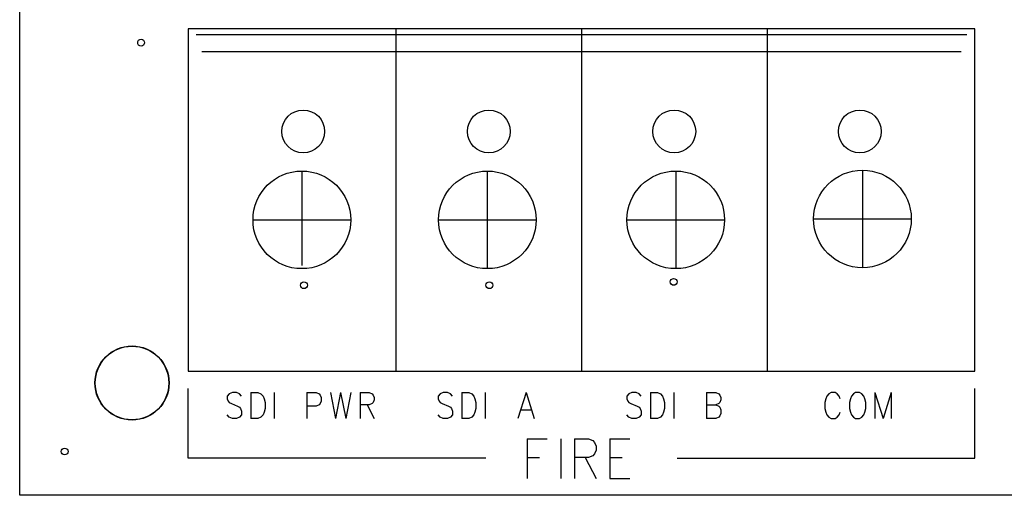
# Model space of a CAD drawing. Units: inches. Extents: x 1.81 to 7.43, y 1.32 to 4.66.
# Drawn here: x 1.81 to 3.53, y 1.32 to 2.15 of the extents above; entities that cross this region are included whole.
import ezdxf

# ---------------------------------------------------------------- set-up
doc = ezdxf.new("R2010")
doc.units = ezdxf.units.IN
doc.header["$LTSCALE"] = 0.605
doc.header["$MEASUREMENT"] = 0
for name, color, linetype in [('ADT_PHO', 7, 'CONTINUOUS'), ('DFN0102_DRL', 7, 'CONTINUOUS'), ('DFP0102_DRL', 7, 'CONTINUOUS'), ('SST_PHO', 7, 'CONTINUOUS')]:
    doc.layers.add(name, color=color, linetype=linetype)

msp = doc.modelspace()

# ---------------------------------------------------------------- linework, layer by layer
at = {"layer": 'ADT_PHO', "color": 7, "linetype": 'CONTINUOUS'}
for p, q in [((1.8097109793, 1.315672549), (1.8097109793, 4.2152788482)), ((2.1049471998, 2.1334678246), (2.1049471998, 1.5334678246)), ((3.4829393258, 2.1334678246), (2.1049471998, 2.1334678246)), ((2.1189629478, 2.1234678246), (3.4689629478, 2.1234678246)), ((2.4689629478, 2.1334678246), (2.4689629478, 1.5334678246)), ((2.7939629478, 2.1334678246), (2.7939629478, 1.5334678246)), ((3.1189629478, 2.1334678246), (3.1189629478, 1.5334678246)), ((3.4829393258, 1.5334678246), (3.4829393258, 2.1334678246)), ((2.1289629478, 2.0934678246), (3.4589629478, 2.0934678246)), ((2.3039629478, 1.8834678246), (2.3039629478, 1.7184678246)), ((2.6289629478, 1.8834678246), (2.6289629478, 1.7134678246)), ((2.9589629478, 1.8834678246), (2.9589629478, 1.7134678246)), ((3.2861283022, 1.8850032577), (3.2861283022, 1.7150032577)), ((2.2189629478, 1.7984678246), (2.3889629478, 1.7984678246)), ((2.5439629478, 1.7984678246), (2.7139629478, 1.7984678246)), ((2.8739629478, 1.7984678246), (3.0439629478, 1.7984678246)), ((3.2011283022, 1.8000032577), (3.3711283022, 1.8000032577)), ((2.1049471998, 1.5334678246), (3.4829393258, 1.5334678246)), ((6.8097109793, 1.315672549), (1.8097109793, 1.315672549))]:
    msp.add_line(p, q, dxfattribs=at)
for centre, radius in [((2.3040023179, 1.7984678246), 0.0855511811), ((2.6290023179, 1.7984678246), 0.0855511811), ((2.9590023179, 1.7984678246), 0.0855511811), ((3.2861676723, 1.8000032577), 0.0855511811), ((2.006561373, 1.5125229427), 0.0649606299)]:
    msp.add_circle(centre, radius, dxfattribs=at)
at = {"layer": 'DFN0102_DRL', "color": 7, "linetype": 'CONTINUOUS'}
msp.add_circle((2.006561373, 1.5125229427), 0.0644685039, dxfattribs=at)
at = {"layer": 'DFP0102_DRL', "color": 7, "linetype": 'CONTINUOUS'}
for centre, radius in [((2.0223094045, 2.1089796356), 0.0059055118), ((2.3064826329, 1.9534678246), 0.0375), ((2.6314826329, 1.9534678246), 0.0375), ((2.9564826329, 1.9534678246), 0.0375), ((3.2814826329, 1.9534678246), 0.0375), ((2.9553802707, 1.689688297), 0.0059055118), ((2.3077424754, 1.6837827852), 0.0059055118), ((2.632545625, 1.6837827852), 0.0059055118), ((1.8884511368, 1.3924442026), 0.0059055118)]:
    msp.add_circle(centre, radius, dxfattribs=at)
at = {"layer": 'SST_PHO', "color": 7, "linetype": 'CONTINUOUS'}
for p, q in [((1.8097109793, 1.315672549), (1.8097109793, 4.2152788482)), ((2.1049471998, 2.1334678246), (2.1049471998, 1.5334678246)), ((3.4829393258, 2.1334678246), (2.1049471998, 2.1334678246)), ((3.4829393258, 1.5334678246), (3.4829393258, 2.1334678246)), ((2.1049471998, 1.5334678246), (3.4829393258, 1.5334678246)), ((2.1049865699, 1.3806331789), (2.1049865699, 1.502680423)), ((3.4829393258, 1.3806331789), (3.4829393258, 1.502680423)), ((2.1769157037, 1.4935465648), (2.1733330266, 1.4892552262)), ((2.1733330266, 1.4892552262), (2.1733330266, 1.4849638876)), ((2.1733330266, 1.4849638876), (2.1751046801, 1.4806331789)), ((2.1822700345, 1.4957119191), (2.1769157037, 1.4935465648)), ((2.1894353888, 1.4957119191), (2.1822700345, 1.4957119191)), ((2.1947897195, 1.4935465648), (2.1894353888, 1.4957119191)), ((2.1983723967, 1.4892552262), (2.1947897195, 1.4935465648)), ((2.2144747589, 1.4957119191), (2.2144747589, 1.4505150687)), ((2.2144747589, 1.4957119191), (2.227033814, 1.4957119191)), ((2.227033814, 1.4957119191), (2.2323881447, 1.4935465648)), ((2.2323881447, 1.4935465648), (2.2359708219, 1.4892552262)), ((2.2359708219, 1.4892552262), (2.2377424754, 1.4849638876)), ((2.2377424754, 1.4849638876), (2.239553499, 1.4784678246)), ((2.2556558612, 1.4957119191), (2.2556558612, 1.4505150687)), ((2.3128999557, 1.4957119191), (2.3128999557, 1.4505150687)), ((2.3128999557, 1.4957119191), (2.3290023179, 1.4957119191)), ((2.3290023179, 1.4957119191), (2.3343960187, 1.4935465648)), ((2.3343960187, 1.4935465648), (2.3361676723, 1.4914205805)), ((2.3361676723, 1.4914205805), (2.3379786959, 1.4870898718)), ((2.3379786959, 1.4870898718), (2.3379786959, 1.4806331789)), ((2.3540810581, 1.4957119191), (2.363018066, 1.4505150687)), ((2.3719550738, 1.4957119191), (2.363018066, 1.4505150687)), ((2.3719550738, 1.4957119191), (2.3809314518, 1.4505150687)), ((2.3898684597, 1.4957119191), (2.3809314518, 1.4505150687)), ((2.4059708219, 1.4957119191), (2.4059708219, 1.4505150687)), ((2.4059708219, 1.4957119191), (2.4220731841, 1.4957119191)), ((2.4220731841, 1.4957119191), (2.4274275148, 1.4935465648)), ((2.4274275148, 1.4935465648), (2.4292385384, 1.4914205805)), ((2.4292385384, 1.4914205805), (2.4310101919, 1.4870898718)), ((2.4310101919, 1.4870898718), (2.4310101919, 1.4827985333)), ((2.5464432628, 1.4935465648), (2.5428605856, 1.4892552262)), ((2.5428605856, 1.4892552262), (2.5428605856, 1.4849638876)), ((2.5428605856, 1.4849638876), (2.5446716093, 1.4806331789)), ((2.5518369636, 1.4957119191), (2.5464432628, 1.4935465648)), ((2.5589629478, 1.4957119191), (2.5518369636, 1.4957119191)), ((2.5643566486, 1.4935465648), (2.5589629478, 1.4957119191)), ((2.5679393258, 1.4892552262), (2.5643566486, 1.4935465648)), ((2.584041688, 1.4957119191), (2.584041688, 1.4505150687)), ((2.584041688, 1.4957119191), (2.596561373, 1.4957119191)), ((2.596561373, 1.4957119191), (2.6019157037, 1.4935465648)), ((2.6019157037, 1.4935465648), (2.6054983809, 1.4892552262)), ((2.6054983809, 1.4892552262), (2.6073094045, 1.4849638876)), ((2.6073094045, 1.4849638876), (2.6090810581, 1.4784678246)), ((2.6251834203, 1.4957119191), (2.6251834203, 1.4505150687)), ((2.6967582234, 1.4957119191), (2.6824668848, 1.4505150687)), ((2.6967582234, 1.4957119191), (2.7110889321, 1.4505150687)), ((2.8769944439, 1.4935465648), (2.8734117667, 1.4892552262)), ((2.8734117667, 1.4892552262), (2.8734117667, 1.4849638876)), ((2.8734117667, 1.4849638876), (2.8751834203, 1.4806331789)), ((2.8823487746, 1.4957119191), (2.8769944439, 1.4935465648)), ((2.8895141289, 1.4957119191), (2.8823487746, 1.4957119191)), ((2.8948684597, 1.4935465648), (2.8895141289, 1.4957119191)), ((2.8984511368, 1.4892552262), (2.8948684597, 1.4935465648)), ((2.914553499, 1.4957119191), (2.9270731841, 1.4957119191)), ((2.914553499, 1.4957119191), (2.914553499, 1.4505150687)), ((2.9270731841, 1.4957119191), (2.9324668848, 1.4935465648)), ((2.9324668848, 1.4935465648), (2.936049562, 1.4892552262)), ((2.936049562, 1.4892552262), (2.9378212156, 1.4849638876)), ((2.9378212156, 1.4849638876), (2.9396322392, 1.4784678246)), ((2.9557346014, 1.4957119191), (2.9557346014, 1.4505150687)), ((3.0129786959, 1.4957119191), (3.0290810581, 1.4957119191)), ((3.0129786959, 1.4957119191), (3.0129786959, 1.4505150687)), ((3.0290810581, 1.4957119191), (3.0344747589, 1.4935465648)), ((3.0344747589, 1.4935465648), (3.0362464124, 1.4914205805)), ((3.0362464124, 1.4914205805), (3.038057436, 1.4870898718)), ((3.038057436, 1.4870898718), (3.038057436, 1.4827985333)), ((3.2221912943, 1.4849638876), (3.2203802707, 1.4784678246)), ((3.2239629478, 1.4892552262), (3.2221912943, 1.4849638876)), ((3.227545625, 1.4935465648), (3.2239629478, 1.4892552262)), ((3.2311283022, 1.4957119191), (3.227545625, 1.4935465648)), ((3.2382936565, 1.4957119191), (3.2311283022, 1.4957119191)), ((3.2418763337, 1.4935465648), (3.2382936565, 1.4957119191)), ((3.2454590108, 1.4892552262), (3.2418763337, 1.4935465648)), ((3.2472306644, 1.4849638876), (3.2454590108, 1.4892552262)), ((3.2651440502, 1.4849638876), (3.2633330266, 1.4784678246)), ((3.2669157037, 1.4892552262), (3.2651440502, 1.4849638876)), ((3.2704983809, 1.4935465648), (3.2669157037, 1.4892552262)), ((3.2740810581, 1.4957119191), (3.2704983809, 1.4935465648)), ((3.2812464124, 1.4957119191), (3.2740810581, 1.4957119191)), ((3.2848290896, 1.4935465648), (3.2812464124, 1.4957119191)), ((3.2884117667, 1.4892552262), (3.2848290896, 1.4935465648)), ((3.2901834203, 1.4849638876), (3.2884117667, 1.4892552262)), ((3.2919944439, 1.4784678246), (3.2901834203, 1.4849638876)), ((3.3080968061, 1.4957119191), (3.3223881447, 1.4505150687)), ((3.3080968061, 1.4957119191), (3.3080968061, 1.4505150687)), ((3.3367188534, 1.4957119191), (3.3223881447, 1.4505150687)), ((3.3367188534, 1.4957119191), (3.3367188534, 1.4505150687)), ((2.1751046801, 1.4806331789), (2.1769157037, 1.4784678246)), ((2.1769157037, 1.4784678246), (2.1804983809, 1.4763418404)), ((2.1804983809, 1.4763418404), (2.1912070423, 1.4720111317)), ((2.1912070423, 1.4720111317), (2.1947897195, 1.4698851474)), ((2.1947897195, 1.4698851474), (2.1966007431, 1.4677197931)), ((2.1966007431, 1.4677197931), (2.1983723967, 1.4634284545)), ((2.239553499, 1.4677197931), (2.2377424754, 1.4612631002)), ((2.239553499, 1.4784678246), (2.239553499, 1.4677197931)), ((2.3290023179, 1.4720111317), (2.3128999557, 1.4720111317)), ((2.3343960187, 1.474176486), (2.3290023179, 1.4720111317)), ((2.3361676723, 1.4763418404), (2.3343960187, 1.474176486)), ((2.3379786959, 1.4806331789), (2.3361676723, 1.4763418404)), ((2.4220731841, 1.474176486), (2.4059708219, 1.474176486)), ((2.4184905069, 1.474176486), (2.4310101919, 1.4505150687)), ((2.4274275148, 1.4763418404), (2.4220731841, 1.474176486)), ((2.4292385384, 1.4784678246), (2.4274275148, 1.4763418404)), ((2.4310101919, 1.4827985333), (2.4292385384, 1.4784678246)), ((2.5446716093, 1.4806331789), (2.5464432628, 1.4784678246)), ((2.5464432628, 1.4784678246), (2.55002594, 1.4763418404)), ((2.55002594, 1.4763418404), (2.5607739715, 1.4720111317)), ((2.5607739715, 1.4720111317), (2.5643566486, 1.4698851474)), ((2.5643566486, 1.4698851474), (2.5661283022, 1.4677197931)), ((2.5661283022, 1.4677197931), (2.5679393258, 1.4634284545)), ((2.6090810581, 1.4677197931), (2.6073094045, 1.4612631002)), ((2.6090810581, 1.4784678246), (2.6090810581, 1.4677197931)), ((2.8751834203, 1.4806331789), (2.8769944439, 1.4784678246)), ((2.8769944439, 1.4784678246), (2.8805771211, 1.4763418404)), ((2.8805771211, 1.4763418404), (2.8912857825, 1.4720111317)), ((2.8912857825, 1.4720111317), (2.8948684597, 1.4698851474)), ((2.8948684597, 1.4698851474), (2.8966794833, 1.4677197931)), ((2.8966794833, 1.4677197931), (2.8984511368, 1.4634284545)), ((2.9396322392, 1.4677197931), (2.9378212156, 1.4612631002)), ((2.9396322392, 1.4784678246), (2.9396322392, 1.4677197931)), ((3.0129786959, 1.474176486), (3.0290810581, 1.474176486)), ((3.0344747589, 1.4763418404), (3.0290810581, 1.474176486)), ((3.0290810581, 1.474176486), (3.0344747589, 1.4720111317)), ((3.0362464124, 1.4784678246), (3.0344747589, 1.4763418404)), ((3.0344747589, 1.4720111317), (3.0362464124, 1.4698851474)), ((3.038057436, 1.4827985333), (3.0362464124, 1.4784678246)), ((3.0362464124, 1.4698851474), (3.038057436, 1.4655544388)), ((3.2203802707, 1.4784678246), (3.2203802707, 1.4677197931)), ((3.2203802707, 1.4677197931), (3.2221912943, 1.4612631002)), ((3.2633330266, 1.4784678246), (3.2633330266, 1.4677197931)), ((3.2633330266, 1.4677197931), (3.2651440502, 1.4612631002)), ((3.2901834203, 1.4612631002), (3.2919944439, 1.4677197931)), ((3.2919944439, 1.4677197931), (3.2919944439, 1.4784678246)), ((2.1769157037, 1.452641053), (2.1733330266, 1.4569717616)), ((2.1822700345, 1.4505150687), (2.1769157037, 1.452641053)), ((2.1894353888, 1.4505150687), (2.1822700345, 1.4505150687)), ((2.1947897195, 1.452641053), (2.1894353888, 1.4505150687)), ((2.1983723967, 1.4569717616), (2.1947897195, 1.452641053)), ((2.1983723967, 1.4634284545), (2.1983723967, 1.4569717616)), ((2.227033814, 1.4505150687), (2.2144747589, 1.4505150687)), ((2.2323881447, 1.452641053), (2.227033814, 1.4505150687)), ((2.2359708219, 1.4569717616), (2.2323881447, 1.452641053)), ((2.2377424754, 1.4612631002), (2.2359708219, 1.4569717616)), ((2.5464432628, 1.452641053), (2.5428605856, 1.4569717616)), ((2.5518369636, 1.4505150687), (2.5464432628, 1.452641053)), ((2.5589629478, 1.4505150687), (2.5518369636, 1.4505150687)), ((2.5643566486, 1.452641053), (2.5589629478, 1.4505150687)), ((2.5679393258, 1.4569717616), (2.5643566486, 1.452641053)), ((2.5679393258, 1.4634284545), (2.5679393258, 1.4569717616)), ((2.596561373, 1.4505150687), (2.584041688, 1.4505150687)), ((2.6019157037, 1.452641053), (2.596561373, 1.4505150687)), ((2.6054983809, 1.4569717616), (2.6019157037, 1.452641053)), ((2.6073094045, 1.4612631002), (2.6054983809, 1.4569717616)), ((2.6878212156, 1.4655544388), (2.7057346014, 1.4655544388)), ((2.8769944439, 1.452641053), (2.8734117667, 1.4569717616)), ((2.8823487746, 1.4505150687), (2.8769944439, 1.452641053)), ((2.8895141289, 1.4505150687), (2.8823487746, 1.4505150687)), ((2.8948684597, 1.452641053), (2.8895141289, 1.4505150687)), ((2.8984511368, 1.4569717616), (2.8948684597, 1.452641053)), ((2.8984511368, 1.4634284545), (2.8984511368, 1.4569717616)), ((2.9270731841, 1.4505150687), (2.914553499, 1.4505150687)), ((2.9324668848, 1.452641053), (2.9270731841, 1.4505150687)), ((2.936049562, 1.4569717616), (2.9324668848, 1.452641053)), ((2.9378212156, 1.4612631002), (2.936049562, 1.4569717616)), ((3.0290810581, 1.4505150687), (3.0129786959, 1.4505150687)), ((3.0344747589, 1.452641053), (3.0290810581, 1.4505150687)), ((3.0362464124, 1.4548064073), (3.0344747589, 1.452641053)), ((3.038057436, 1.4590977459), (3.0362464124, 1.4548064073)), ((3.038057436, 1.4655544388), (3.038057436, 1.4590977459)), ((3.2221912943, 1.4612631002), (3.2239629478, 1.4569717616)), ((3.2239629478, 1.4569717616), (3.227545625, 1.452641053)), ((3.227545625, 1.452641053), (3.2311283022, 1.4505150687)), ((3.2311283022, 1.4505150687), (3.2382936565, 1.4505150687)), ((3.2382936565, 1.4505150687), (3.2418763337, 1.452641053)), ((3.2418763337, 1.452641053), (3.2454590108, 1.4569717616)), ((3.2454590108, 1.4569717616), (3.2472306644, 1.4612631002)), ((3.2651440502, 1.4612631002), (3.2669157037, 1.4569717616)), ((3.2669157037, 1.4569717616), (3.2704983809, 1.452641053)), ((3.2704983809, 1.452641053), (3.2740810581, 1.4505150687)), ((3.2740810581, 1.4505150687), (3.2812464124, 1.4505150687)), ((3.2812464124, 1.4505150687), (3.2848290896, 1.452641053)), ((3.2848290896, 1.452641053), (3.2884117667, 1.4569717616)), ((3.2884117667, 1.4569717616), (3.2901834203, 1.4612631002)), ((2.6986479872, 1.4149245175), (2.6986479872, 1.3452001081)), ((2.6986479872, 1.4149245175), (2.733529877, 1.4149245175)), ((2.7577031053, 1.4149245175), (2.7577031053, 1.3452001081)), ((2.7818763337, 1.4149245175), (2.7818763337, 1.3452001081)), ((2.7818763337, 1.4149245175), (2.8060101919, 1.4149245175)), ((2.8060101919, 1.4149245175), (2.8140810581, 1.4116174309)), ((2.8436086171, 1.4149245175), (2.8436086171, 1.3452001081)), ((2.8436086171, 1.4149245175), (2.8784905069, 1.4149245175)), ((2.8140810581, 1.4116174309), (2.8167582234, 1.4083103443)), ((2.8167582234, 1.4083103443), (2.8194353888, 1.401656801)), ((2.8194353888, 1.401656801), (2.8194353888, 1.3950032577)), ((2.6266401132, 1.3806331789), (2.1049865699, 1.3806331789)), ((2.6986479872, 1.3817355411), (2.7201440502, 1.3817355411)), ((2.8060101919, 1.3817355411), (2.7818763337, 1.3817355411)), ((2.8006558612, 1.3817355411), (2.8194353888, 1.3452001081)), ((2.8140810581, 1.3850426278), (2.8060101919, 1.3817355411)), ((2.8167582234, 1.3883497144), (2.8140810581, 1.3850426278)), ((2.8194353888, 1.3950032577), (2.8167582234, 1.3883497144)), ((2.8436086171, 1.3817355411), (2.86506531, 1.3817355411)), ((2.9612857825, 1.3806331789), (3.4829393258, 1.3806331789)), ((2.8436086171, 1.3452001081), (2.8784905069, 1.3452001081)), ((6.8097109793, 1.315672549), (1.8097109793, 1.315672549))]:
    msp.add_line(p, q, dxfattribs=at)

doc.saveas('drawing.dxf')
